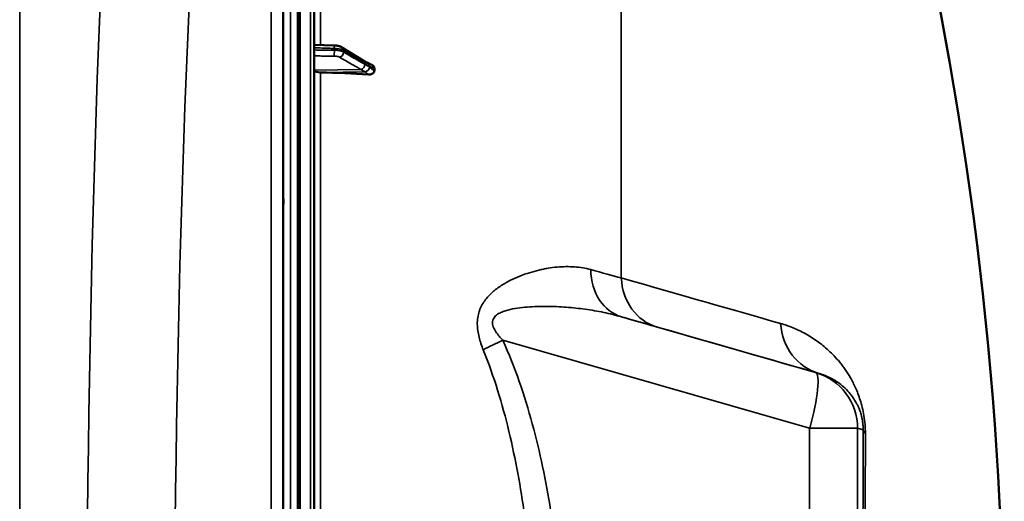
# Model space of a CAD drawing. Units: millimetres. Extents: x 0 to 9900, y 0 to 7000.
# Drawn here: x 3735 to 4159, y 2797 to 3004 of the extents above; entities that cross this region are included whole.
import ezdxf

# ---------------------------------------------------------------- set-up
doc = ezdxf.new("R2010")
doc.units = ezdxf.units.MM
doc.header["$LTSCALE"] = 33.333333
doc.layers.add('Visible (ISO)', color=7, linetype='Continuous', lineweight=50)
doc.layers.add('Visible Narrow (ISO)', color=7, linetype='Continuous', lineweight=35)

msp = doc.modelspace()

# ---------------------------------------------------------------- linework, layer by layer
at = {"layer": 'Visible (ISO)'}
for p, q in [((3861.99, 1899.06), (3861.99, 3535.9)), ((3855.03, 3339.65), (3855.03, 2095.15)), ((3861.99, 2993.72), (3870.67, 2993.4)), ((3874.03, 2992.56), (3883.21, 2986.96)), ((3887.99, 2982.51), (3887.99, 2983.49))]:
    msp.add_line(p, q, dxfattribs=at)
msp.add_arc((2615, 2717.48), 1544.48, 359.99999, 26.73129, dxfattribs=at)
for centre, major_axis, start_param, end_param in [((3864.99, 2982.77), (-3, 0), 0, 1.513803), ((3855.99, 2929.31), (-155, 0), 4.520841, 4.655396)]:
    msp.add_ellipse(centre, major_axis=major_axis, ratio=0.338923, start_param=start_param, end_param=end_param, dxfattribs=at)
for points, knots in [([(3874.03, 2992.56), (3873.82, 2992.68), (3873.61, 2992.79), (3873.19, 2992.96), (3872.97, 2993.03), (3872.54, 2993.15), (3872.31, 2993.2), (3871.85, 2993.29), (3871.62, 2993.32), (3871.15, 2993.37), (3870.91, 2993.39), (3870.67, 2993.4)], [0, 0, 0, 0, 0.0583736, 0.0583736, 0.1167473, 0.1167473, 0.1751209, 0.1751209, 0.2334946, 0.2334946, 0.2918682, 0.2918682, 0.2918682, 0.2918682]), ([(3883.21, 2986.96), (3883.34, 2986.87), (3883.47, 2986.8), (3883.73, 2986.64), (3883.86, 2986.56), (3884.12, 2986.4), (3884.25, 2986.32), (3884.51, 2986.17), (3884.64, 2986.1), (3884.77, 2986.02), (3884.8, 2986.01), (3884.82, 2986), (3884.83, 2985.99), (3884.83, 2985.99), (3884.83, 2985.99), (3884.83, 2985.99)], [0, 0, 0, 0, 0.0802247, 0.0802247, 0.1604494, 0.1604494, 0.2406741, 0.2406741, 0.3208987, 0.3208987, 0.3401422, 0.3401422, 0.3502814, 0.3502814, 0.3535292, 0.3535292, 0.3535292, 0.3535292]), ([(3884.77, 2986.03), (3884.78, 2986.02), (3884.79, 2986.02), (3884.86, 2986), (3884.9, 2985.98), (3885.05, 2985.93), (3885.13, 2985.9), (3885.36, 2985.8), (3885.49, 2985.74), (3885.76, 2985.63), (3885.88, 2985.57), (3886.13, 2985.45), (3886.25, 2985.39), (3886.49, 2985.27), (3886.61, 2985.21), (3886.75, 2985.14), (3886.77, 2985.13), (3886.79, 2985.12)], [0.0064407, 0.0064407, 0.0064407, 0.0064407, 0.00833, 0.00833, 0.0213777, 0.0213777, 0.057352, 0.057352, 0.1264063, 0.1264063, 0.1954607, 0.1954607, 0.2645151, 0.2645151, 0.3335694, 0.3335694, 0.3452718, 0.3452718, 0.3452718, 0.3452718]), ([(3886.79, 2985.12), (3887.06, 2984.98), (3887.3, 2984.81), (3887.64, 2984.46), (3887.77, 2984.28), (3887.9, 2983.98), (3887.93, 2983.89), (3887.98, 2983.69), (3887.99, 2983.59), (3887.99, 2983.49)], [0.1408235, 0.1408235, 0.1408235, 0.1408235, 0.2387671, 0.2387671, 0.3190914, 0.3190914, 0.357373, 0.357373, 0.3951852, 0.3951852, 0.3951852, 0.3951852]), ([(3887.99, 2982.51), (3887.99, 2982.33), (3887.95, 2982.15), (3887.8, 2981.8), (3887.68, 2981.64), (3887.36, 2981.33), (3887.14, 2981.19), (3886.69, 2981), (3886.46, 2980.94), (3885.99, 2980.87), (3885.74, 2980.86), (3885.5, 2980.88)], [0, 0, 0, 0, 0.0588772, 0.0588772, 0.1233231, 0.1233231, 0.20474, 0.20474, 0.2768677, 0.2768677, 0.351615, 0.351615, 0.351615, 0.351615]), ([(3848.72, 2920.95), (3848.72, 2920.82), (3848.71, 2920.78), (3848.7, 2920.93), (3848.7, 2921.12), (3848.69, 2921.66), (3848.69, 2922.03), (3848.69, 2922.93), (3848.68, 2923.45), (3848.68, 2924.48), (3848.69, 2925.05), (3848.69, 2926.17), (3848.69, 2926.72), (3848.7, 2927.64), (3848.7, 2928.08), (3848.71, 2928.77), (3848.72, 2929.02), (3848.73, 2929.3), (3848.73, 2929.35), (3848.74, 2929.21), (3848.74, 2929.02), (3848.75, 2928.48), (3848.75, 2928.1), (3848.76, 2927.2), (3848.76, 2926.68), (3848.76, 2925.64), (3848.76, 2925.07), (3848.75, 2923.94), (3848.75, 2923.39), (3848.74, 2922.46), (3848.74, 2922.02), (3848.73, 2921.34), (3848.73, 2921.09), (3848.72, 2920.95)], [0, 0, 0, 0, 0.159533, 0.159533, 0.319067, 0.319067, 0.478594, 0.478594, 0.63812, 0.63812, 0.797647, 0.797647, 0.957174, 0.957174, 1.116707, 1.116707, 1.276241, 1.276241, 1.436902, 1.436902, 1.597564, 1.597564, 1.758222, 1.758222, 1.918881, 1.918881, 2.079539, 2.079539, 2.240197, 2.240197, 2.400859, 2.400859, 2.56152, 2.56152, 2.56152, 2.56152])]:
    msp.add_open_spline(points, degree=3, knots=knots, dxfattribs=at)
at = {"layer": 'Visible Narrow (ISO)'}
for p, q in [((3855.49, 3537.48), (3855.49, 1897.48)), ((3855.98, 1897.48), (3855.98, 3537.48)), ((3855.99, 3537.48), (3855.99, 1897.48)), ((3860.51, 3537.4), (3860.51, 1897.56)), ((3994.42, 3412.2), (3994.42, 2893.26)), ((3848.85, 2096.3), (3848.85, 3338.49)), ((3851.85, 3339.65), (3851.85, 2095.15)), ((3864.82, 2993.61), (3864.82, 3216.72)), ((3848.57, 3208.65), (3848.57, 2226.12)), ((3843.57, 2229.23), (3843.57, 3205.54)), ((3735.13, 2309.34), (3735.13, 3125.29)), ((3870.74, 2991.34), (3870.74, 2992.08)), ((3874.72, 2991.19), (3874.72, 2990.52)), ((3882.19, 2983.03), (3861.99, 2982.77)), ((3884.2, 2982.01), (3864.82, 2981.75)), ((3864.82, 2721.8), (3864.82, 2981.75)), ((3994.56, 2876.45), (4078.15, 2852.49)), ((4075.6, 2828.45), (3943.32, 2866.38)), ((4078.15, 2852.49), (4079.64, 2852.09)), ((4075.6, 2606.29), (4075.6, 2828.45)), ((4098.66, 2827.81), (4096.26, 2828.46)), ((4096.26, 2828.46), (4096.26, 2606.29))]:
    msp.add_line(p, q, dxfattribs=at)
for centre, major_axis, ratio, start_param, end_param in [((3850.03, 2717.48), (-0.01, -818), 0.105104, 4.128339, 5.296747), ((3887.82, 2717.48), (0.01, 780), 0.110225, 0.986746, 2.155155), ((3870.6, 2991.4), (0.07, 2), 0.060704, 5.063418, 6.283185), ((3872.99, 2990.85), (1.04, 1.71), 0.810487, 5.352495, 6.283185), ((3870.6, 2990.66), (-0.02, -2), 0.070377, 0.346632, 1.919098), ((3872.99, 2990.18), (1, 1.73), 0.81712, 3.770021, 5.330074), ((3882.16, 2984.92), (1, 1.73), 0.817121, 3.770022, 5.330184), ((3882.16, 2985.25), (1.04, 1.71), 0.810487, 5.352387, 6.283185), ((3884.17, 2983.67), (1.39, 1.43), 0.730006, 4.083809, 5.525027), ((3884.17, 2984.12), (0.42, 1.96), 0.865452, 5.066998, 6.158905), ((4001.45, 2900.49), (-6.89, -24.03), 0.790599, 5.085328, 6.282946), ((2766.42, 3245.48), (1387.58, -397.88), 0.000146, 5.798922, 5.919244), ((4016.75, 2896.1), (-6.88, -24.03), 0.885019, 5.075678, 6.282871), ((4086.53, 2876.12), (-6.88, -24.03), 0.934501, 5.075581, 6.282774), ((2761.98, 3230), (1410.04, -404.32), 0.000146, 5.798922, 5.919244), ((3947.66, 2866.38), (-22.74, -10.38), 0.073147, 4.870966, 5.272788), ((4071.26, 2828.46), (6.89, 24.03), 0.167154, 4.760123, 6.283037), ((4071.26, 2828.46), (6.5, 24.14), 0.999959, 4.975428, 6.266982), ((4071.26, 2828.46), (25, 0), 0.000152, 4.886922, 6.274459), ((4102.19, 2717.48), (0, 419.99), 0.008727, 1.304971, 1.431246), ((4123.66, 2827.81), (-25, 0.06), 0.262695, 0.009044, 0.279944), ((4103.1, 2717.48), (0, -413.3), 0.008727, 4.446565, 4.570565)]:
    msp.add_ellipse(centre, major_axis=major_axis, ratio=ratio, start_param=start_param, end_param=end_param, dxfattribs=at)
for points, knots in [([(3861.99, 2992.41), (3862.59, 2992.38), (3863.19, 2992.36), (3864.95, 2992.3), (3866.09, 2992.25), (3867.96, 2992.18), (3868.68, 2992.16), (3869.84, 2992.11), (3870.29, 2992.1), (3870.74, 2992.08)], [0.2014198, 0.2014198, 0.2014198, 0.2014198, 0.3828973, 0.3828973, 0.7280442, 0.7280442, 0.943761, 0.943761, 1.078584, 1.078584, 1.078584, 1.078584]), ([(3870.74, 2992.08), (3871.02, 2992.07), (3871.31, 2992.05), (3871.85, 2992), (3872.09, 2991.97), (3872.48, 2991.91), (3872.63, 2991.89), (3872.86, 2991.84), (3872.95, 2991.82), (3873.21, 2991.77), (3873.37, 2991.72), (3873.78, 2991.61), (3874.02, 2991.53), (3874.41, 2991.36), (3874.58, 2991.28), (3874.72, 2991.19)], [-0.2918682, -0.2918682, -0.2918682, -0.2918682, -0.2400616, -0.2400616, -0.1933627, -0.1933627, -0.1641759, -0.1641759, -0.1459341, -0.1459341, -0.1094506, -0.1094506, -0.0510769, -0.0510769, 0, 0, 0, 0]), ([(3870.74, 2991.34), (3870.1, 2991.35), (3869.47, 2991.35), (3868.26, 2991.36), (3867.68, 2991.37), (3866.75, 2991.38), (3866.39, 2991.38), (3865.81, 2991.39), (3865.59, 2991.39), (3864.91, 2991.4), (3864.47, 2991.4), (3863.34, 2991.42), (3862.66, 2991.42), (3861.99, 2991.43)], [-1.0776725, -1.0776725, -1.0776725, -1.0776725, -0.8863856, -0.8863856, -0.713958, -0.713958, -0.6061908, -0.6061908, -0.5388362, -0.5388362, -0.4041272, -0.4041272, -0.2005083, -0.2005083, -0.2005083, -0.2005083]), ([(3861.99, 2988.87), (3862.63, 2988.86), (3863.27, 2988.85), (3864.36, 2988.84), (3864.8, 2988.84), (3865.47, 2988.83), (3865.7, 2988.83), (3866.28, 2988.82), (3866.64, 2988.82), (3867.57, 2988.81), (3868.14, 2988.8), (3869.35, 2988.79), (3869.99, 2988.78), (3870.63, 2988.78)], [0.2116955, 0.2116955, 0.2116955, 0.2116955, 0.4041272, 0.4041272, 0.5388362, 0.5388362, 0.6061908, 0.6061908, 0.713958, 0.713958, 0.8863856, 0.8863856, 1.0776725, 1.0776725, 1.0776725, 1.0776725]), ([(3870.63, 2988.78), (3870.75, 2988.77), (3870.87, 2988.77), (3871.18, 2988.75), (3871.37, 2988.74), (3871.84, 2988.68), (3872.11, 2988.63), (3872.62, 2988.49), (3872.84, 2988.4), (3873.01, 2988.3)], [0, 0, 0, 0, 0.0364835, 0.0364835, 0.0948571, 0.0948571, 0.1882549, 0.1882549, 0.2918681, 0.2918681, 0.2918681, 0.2918681]), ([(3874.72, 2990.52), (3874.43, 2990.69), (3874.05, 2990.84), (3873.21, 2991.08), (3872.76, 2991.16), (3871.98, 2991.27), (3871.66, 2991.3), (3871.14, 2991.33), (3870.94, 2991.34), (3870.74, 2991.34)], [-0.2918681, -0.2918681, -0.2918681, -0.2918681, -0.1882549, -0.1882549, -0.0948571, -0.0948571, -0.0364835, -0.0364835, 0, 0, 0, 0]), ([(3873.01, 2988.3), (3873.4, 2988.08), (3873.78, 2987.86), (3874.77, 2987.29), (3875.39, 2986.94), (3876.98, 2986.03), (3877.96, 2985.47), (3880.02, 2984.28), (3881.11, 2983.66), (3882.19, 2983.03)], [0, 0, 0, 0, 0.229464, 0.229464, 0.596607, 0.596607, 1.184035, 1.184035, 1.835713, 1.835713, 1.835713, 1.835713]), ([(3874.72, 2991.19), (3875.1, 2990.96), (3875.48, 2990.73), (3876.48, 2990.12), (3877.09, 2989.75), (3878.68, 2988.77), (3879.66, 2988.18), (3881.72, 2986.92), (3882.81, 2986.25), (3883.9, 2985.59)], [0, 0, 0, 0, 0.229464, 0.229464, 0.596607, 0.596607, 1.184035, 1.184035, 1.835713, 1.835713, 1.835713, 1.835713]), ([(3883.9, 2985.26), (3882.81, 2985.88), (3881.72, 2986.5), (3879.66, 2987.69), (3878.68, 2988.25), (3877.09, 2989.16), (3876.48, 2989.51), (3875.48, 2990.09), (3875.1, 2990.3), (3874.72, 2990.52)], [-1.835713, -1.835713, -1.835713, -1.835713, -1.184035, -1.184035, -0.596607, -0.596607, -0.229464, -0.229464, 0, 0, 0, 0]), ([(3883.9, 2985.59), (3883.98, 2985.54), (3884.06, 2985.49), (3884.28, 2985.36), (3884.41, 2985.28), (3884.76, 2985.07), (3884.98, 2984.94), (3885.43, 2984.67), (3885.67, 2984.51), (3885.9, 2984.46)], [0, 0, 0, 0, 0.0501404, 0.0501404, 0.1303651, 0.1303651, 0.2587246, 0.2587246, 0.4011234, 0.4011234, 0.4011234, 0.4011234]), ([(3885.9, 2984.02), (3885.67, 2984.24), (3885.43, 2984.36), (3884.98, 2984.63), (3884.76, 2984.76), (3884.41, 2984.96), (3884.28, 2985.04), (3884.06, 2985.16), (3883.98, 2985.21), (3883.9, 2985.26)], [0, 0, 0, 0, 0.1423988, 0.1423988, 0.2707583, 0.2707583, 0.350983, 0.350983, 0.4011234, 0.4011234, 0.4011234, 0.4011234]), ([(3885.9, 2984.46), (3885.9, 2984.46), (3885.9, 2984.46), (3885.91, 2984.46), (3885.91, 2984.46), (3885.92, 2984.45), (3885.93, 2984.45), (3885.94, 2984.45), (3885.95, 2984.44), (3885.97, 2984.44), (3885.98, 2984.43), (3886.02, 2984.42), (3886.04, 2984.41), (3886.09, 2984.39), (3886.13, 2984.38), (3886.22, 2984.34), (3886.27, 2984.32), (3886.41, 2984.26), (3886.5, 2984.22), (3886.72, 2984.12), (3886.86, 2984.05), (3887.07, 2983.95), (3887.13, 2983.92), (3887.46, 2983.76), (3887.73, 2983.62), (3887.99, 2983.49)], [0, 0, 0, 0, 0.001331, 0.001331, 0.0032817, 0.0032817, 0.0064029, 0.0064029, 0.0113968, 0.0113968, 0.019387, 0.019387, 0.0321713, 0.0321713, 0.0526262, 0.0526262, 0.0853541, 0.0853541, 0.1377186, 0.1377186, 0.221502, 0.221502, 0.2609918, 0.2609918, 0.4185892, 0.4185892, 0.4185892, 0.4185892]), ([(3887.99, 2982.51), (3887.73, 2982.69), (3887.46, 2982.87), (3887.13, 2983.09), (3887.07, 2983.14), (3886.86, 2983.28), (3886.72, 2983.38), (3886.5, 2983.54), (3886.41, 2983.61), (3886.27, 2983.71), (3886.22, 2983.76), (3886.13, 2983.83), (3886.09, 2983.85), (3886.04, 2983.9), (3886.02, 2983.91), (3885.98, 2983.94), (3885.97, 2983.95), (3885.95, 2983.97), (3885.94, 2983.98), (3885.93, 2983.99), (3885.92, 2984), (3885.91, 2984), (3885.91, 2984.01), (3885.9, 2984.01), (3885.9, 2984.01), (3885.9, 2984.02)], [-0.1575974, -0.1575974, -0.1575974, -0.1575974, 0, 0, 0.0394898, 0.0394898, 0.1232732, 0.1232732, 0.1756378, 0.1756378, 0.2083656, 0.2083656, 0.2288205, 0.2288205, 0.2416049, 0.2416049, 0.2495951, 0.2495951, 0.2545889, 0.2545889, 0.2577101, 0.2577101, 0.2596608, 0.2596608, 0.2609918, 0.2609918, 0.2609918, 0.2609918]), ([(3882.19, 2983.03), (3882.28, 2982.99), (3882.36, 2982.94), (3882.58, 2982.81), (3882.71, 2982.74), (3883.06, 2982.54), (3883.27, 2982.41), (3883.72, 2982.15), (3883.96, 2982.01), (3884.2, 2982.01)], [-0.4011234, -0.4011234, -0.4011234, -0.4011234, -0.350983, -0.350983, -0.2707583, -0.2707583, -0.1423988, -0.1423988, 0, 0, 0, 0]), ([(3884.2, 2982.01), (3884.2, 2981.99), (3884.2, 2981.99), (3884.21, 2981.97), (3884.21, 2981.96), (3884.22, 2981.94), (3884.22, 2981.94), (3884.24, 2981.91), (3884.24, 2981.9), (3884.27, 2981.87), (3884.28, 2981.86), (3884.31, 2981.82), (3884.33, 2981.79), (3884.39, 2981.74), (3884.42, 2981.71), (3884.51, 2981.63), (3884.57, 2981.58), (3884.71, 2981.46), (3884.79, 2981.4), (3885.02, 2981.22), (3885.16, 2981.12), (3885.37, 2980.97), (3885.43, 2980.92), (3885.5, 2980.88)], [-0.2609918, -0.2609918, -0.2609918, -0.2609918, -0.2596608, -0.2596608, -0.2577101, -0.2577101, -0.2545889, -0.2545889, -0.2495951, -0.2495951, -0.2416049, -0.2416049, -0.2288205, -0.2288205, -0.2083656, -0.2083656, -0.1756378, -0.1756378, -0.1232732, -0.1232732, -0.0394898, -0.0394898, 0, 0, 0, 0]), ([(3934.93, 2862.27), (3934.2, 2864.05), (3933.57, 2865.87), (3932.88, 2868.66), (3932.7, 2869.61), (3932.43, 2871.5), (3932.36, 2872.44), (3932.35, 2873.86), (3932.36, 2874.33), (3932.43, 2875.26), (3932.48, 2875.72), (3932.68, 2877.09), (3932.89, 2877.97), (3933.31, 2879.24), (3933.47, 2879.66), (3933.81, 2880.48), (3934, 2880.88), (3934.6, 2882.03), (3935.05, 2882.75), (3936.04, 2884.12), (3936.57, 2884.77), (3937.69, 2885.98), (3938.28, 2886.55), (3940.08, 2888.14), (3941.35, 2889.08), (3943.32, 2890.36), (3943.99, 2890.76), (3945.32, 2891.52), (3945.99, 2891.88), (3948.01, 2892.89), (3949.37, 2893.49), (3952.08, 2894.57), (3953.44, 2895.05), (3956.14, 2895.9), (3957.5, 2896.27), (3959.52, 2896.75), (3960.19, 2896.9), (3961.53, 2897.17), (3962.2, 2897.29), (3964.18, 2897.62), (3965.48, 2897.78), (3969.33, 2898.13), (3971.83, 2898.16), (3976.66, 2897.81), (3978.99, 2897.43), (3981.25, 2896.8)], [0, 0, 0, 0, 0.00575076, 0.00575076, 0.00862613, 0.00862613, 0.01150151, 0.01150151, 0.0129392, 0.0129392, 0.01437689, 0.01437689, 0.01725227, 0.01725227, 0.01868996, 0.01868996, 0.02012764, 0.02012764, 0.02300302, 0.02300302, 0.0258784, 0.0258784, 0.02875378, 0.02875378, 0.03450453, 0.03450453, 0.03737991, 0.03737991, 0.04025529, 0.04025529, 0.04600604, 0.04600604, 0.0517568, 0.0517568, 0.05750755, 0.05750755, 0.06038293, 0.06038293, 0.06325831, 0.06325831, 0.06900907, 0.06900907, 0.08051058, 0.08051058, 0.09201209, 0.09201209, 0.09201209, 0.09201209]), ([(3994.56, 2876.45), (3992.02, 2877.17), (3986.87, 2878.45), (3978.88, 2879.81), (3972.07, 2880.54), (3966.54, 2880.88), (3962.36, 2880.99), (3958.14, 2880.96), (3953.91, 2880.74), (3949.69, 2880.29), (3946.19, 2879.63), (3943.47, 2878.78), (3941.52, 2877.91), (3940.07, 2876.83), (3939.24, 2875.62), (3938.79, 2874.17), (3939.12, 2872.17), (3940.65, 2869.34), (3942.23, 2867.54), (3943.32, 2866.38)], [0, 0, 0, 0, 0.00952312, 0.01904625, 0.02856937, 0.03333094, 0.0380925, 0.04285406, 0.04761562, 0.05237718, 0.05713875, 0.05951953, 0.06190031, 0.06428109, 0.06547148, 0.06666187, 0.06904265, 0.07142343, 0.076185, 0.076185, 0.076185, 0.076185]), ([(4009.86, 2872.07), (4007.66, 2872.7), (4005.28, 2873.38), (4000.18, 2874.84), (3997.46, 2875.62), (3994.56, 2876.45)], [0, 0, 0, 0, 0.01471153, 0.01471153, 0.02942307, 0.02942307, 0.02942307, 0.02942307]), ([(4063.09, 2873.59), (4064.9, 2873.07), (4066.68, 2872.46), (4070.21, 2871.01), (4071.95, 2870.18), (4075.39, 2868.3), (4077.09, 2867.24), (4080.44, 2864.86), (4082.09, 2863.53), (4084.54, 2861.27), (4085.36, 2860.47), (4086.97, 2858.76), (4087.77, 2857.86), (4088.95, 2856.41), (4089.34, 2855.91), (4090.13, 2854.88), (4090.52, 2854.34), (4091.67, 2852.68), (4092.43, 2851.49), (4093.55, 2849.55), (4093.92, 2848.87), (4094.65, 2847.45), (4095.01, 2846.7), (4095.72, 2845.12), (4096.07, 2844.3), (4096.74, 2842.54), (4097.07, 2841.61), (4097.7, 2839.62), (4098, 2838.58), (4098.54, 2836.36), (4098.78, 2835.19), (4099.2, 2832.65), (4099.36, 2831.35), (4099.5, 2829.69), (4099.52, 2829.35), (4099.56, 2828.68), (4099.58, 2828.35), (4099.61, 2827.36), (4099.63, 2826.7), (4099.62, 2826.05)], [0, 0, 0, 0, 0.0157774, 0.0157774, 0.0315549, 0.0315549, 0.0473323, 0.0473323, 0.0631097, 0.0631097, 0.0709984, 0.0709984, 0.0788871, 0.0788871, 0.0828315, 0.0828315, 0.0867758, 0.0867758, 0.0946646, 0.0946646, 0.0986089, 0.0986089, 0.1025533, 0.1025533, 0.1064976, 0.1064976, 0.110442, 0.110442, 0.1143863, 0.1143863, 0.1183307, 0.1183307, 0.1222751, 0.1222751, 0.1232611, 0.1232611, 0.1242472, 0.1242472, 0.1262194, 0.1262194, 0.1262194, 0.1262194]), ([(3943.32, 2866.38), (3945.98, 2860.54), (3948.33, 2854.6), (3952.53, 2842.61), (3954.39, 2836.55), (3957.72, 2824.33), (3959.19, 2818.17), (3961.81, 2805.75), (3962.95, 2799.51), (3964.45, 2790.07), (3964.92, 2786.92), (3965.78, 2780.59), (3966.17, 2777.42), (3967.26, 2767.9), (3967.85, 2761.56), (3968.78, 2748.9), (3969.12, 2742.57), (3969.58, 2729.94), (3969.69, 2723.62), (3969.69, 2711.01), (3969.57, 2704.71), (3969.12, 2692.11), (3968.78, 2685.82), (3967.85, 2673.26), (3967.27, 2666.98), (3965.85, 2654.44), (3965, 2648.17), (3963.03, 2635.66), (3961.89, 2629.41), (3959.93, 2620.05), (3959.23, 2616.93), (3958.12, 2612.26), (3957.73, 2610.7), (3956.94, 2607.59), (3956.53, 2606.04), (3954.43, 2598.31), (3952.56, 2592.2), (3948.33, 2580.14), (3945.98, 2574.19), (3943.32, 2568.35)], [0, 0, 0, 0, 0.0190214, 0.0190214, 0.0380429, 0.0380429, 0.0570643, 0.0570643, 0.0760857, 0.0760857, 0.0855964, 0.0855964, 0.0951071, 0.0951071, 0.1141286, 0.1141286, 0.13315, 0.13315, 0.1521714, 0.1521714, 0.1711928, 0.1711928, 0.1902143, 0.1902143, 0.2092357, 0.2092357, 0.2282571, 0.2282571, 0.2472786, 0.2472786, 0.2567893, 0.2567893, 0.2615446, 0.2615446, 0.2663, 0.2663, 0.2853214, 0.2853214, 0.3043428, 0.3043428, 0.3043428, 0.3043428]), ([(3957.63, 2717.37), (3957.63, 2729.59), (3957.25, 2741.83), (3956.07, 2760.22), (3955.57, 2766.35), (3954.64, 2775.56), (3954.31, 2778.63), (3953.58, 2784.76), (3953.18, 2787.81), (3951.9, 2796.96), (3950.93, 2803.03), (3948.69, 2815.1), (3947.42, 2821.1), (3944.56, 2833.03), (3942.95, 2838.95), (3939.3, 2850.69), (3937.26, 2856.52), (3934.93, 2862.27)], [0.1484071, 0.1484071, 0.1484071, 0.1484071, 0.1854931, 0.1854931, 0.2040361, 0.2040361, 0.2133076, 0.2133076, 0.222579, 0.222579, 0.241122, 0.241122, 0.259665, 0.259665, 0.278208, 0.278208, 0.296751, 0.296751, 0.296751, 0.296751]), ([(4098.66, 2827.81), (4098.66, 2828.07), (4098.65, 2828.34), (4098.64, 2828.91), (4098.62, 2829.2), (4098.58, 2829.8), (4098.56, 2830.09), (4098.5, 2830.67), (4098.46, 2830.95), (4098.39, 2831.48), (4098.35, 2831.74), (4098.26, 2832.23), (4098.22, 2832.46), (4098.13, 2832.9), (4098.08, 2833.11), (4097.99, 2833.5), (4097.94, 2833.69), (4097.8, 2834.24), (4097.7, 2834.57), (4097.51, 2835.2), (4097.41, 2835.49), (4097.12, 2836.33), (4096.93, 2836.82), (4096.54, 2837.73), (4096.34, 2838.15), (4095.95, 2838.94), (4095.76, 2839.31), (4095.17, 2840.35), (4094.78, 2840.97), (4094, 2842.12), (4093.61, 2842.65), (4092.82, 2843.63), (4092.43, 2844.08), (4091.24, 2845.37), (4090.44, 2846.11), (4088.83, 2847.46), (4088.02, 2848.06), (4086.39, 2849.15), (4085.56, 2849.63), (4083.07, 2850.93), (4081.37, 2851.59), (4079.64, 2852.09)], [0, 0, 0, 0, 0.0008844, 0.0008844, 0.0017688, 0.0017688, 0.0026532, 0.0026532, 0.0035376, 0.0035376, 0.004422, 0.004422, 0.0053064, 0.0053064, 0.0061908, 0.0061908, 0.0070752, 0.0070752, 0.008844, 0.008844, 0.0106129, 0.0106129, 0.0141505, 0.0141505, 0.0176881, 0.0176881, 0.0212257, 0.0212257, 0.0283009, 0.0283009, 0.0353762, 0.0353762, 0.0424514, 0.0424514, 0.0566019, 0.0566019, 0.0707524, 0.0707524, 0.0849028, 0.0849028, 0.1132038, 0.1132038, 0.1132038, 0.1132038])]:
    msp.add_open_spline(points, degree=3, knots=knots, dxfattribs=at)
msp.add_open_spline([(3981.25, 2896.8), (3986.24, 2895.41), (3990.63, 2894.23), (3994.42, 2893.26)], degree=3, dxfattribs=at)

doc.saveas('drawing.dxf')
